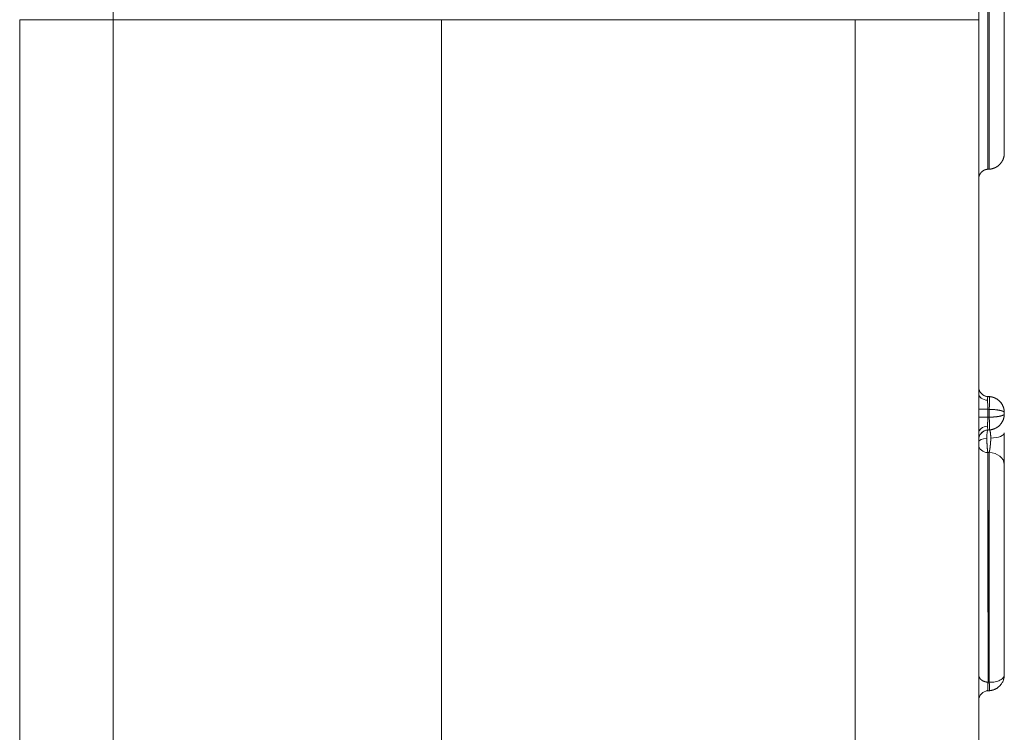
# Model space of a CAD drawing. Units: millimetres. Extents: x 6 to 415, y 5 to 292.
# Drawn here: x 126 to 130, y 213 to 215 of the extents above; entities that cross this region are included whole.
import ezdxf

# ---------------------------------------------------------------- set-up
doc = ezdxf.new("R2010")
doc.units = ezdxf.units.MM
doc.layers.add('1', color=7, linetype='Continuous', true_color=0xffffff)

msp = doc.modelspace()

# ---------------------------------------------------------------- linework, layer by layer
at = {"layer": '1', "color": 155, "linetype": 'Continuous', "lineweight": 13}
for p, q in [((126.6916, 216.4829), (126.6916, 215.3394)), ((130.0764, 216.0549), (130.0764, 215.3394)), ((126.3264, 215.3394), (126.6916, 215.3394)), ((126.3264, 200.872), (126.3264, 215.3394)), ((127.9764, 215.3394), (126.6916, 215.3394)), ((126.6916, 215.3394), (126.6916, 200.872)), ((127.9764, 215.3394), (129.5939, 215.3394)), ((127.9764, 200.872), (127.9764, 215.3394)), ((130.0764, 215.3394), (129.5939, 215.3394)), ((129.5939, 196.3361), (129.5939, 215.3394)), ((130.0764, 215.3394), (130.0764, 196.3361)), ((130.112, 214.7548), (130.1172, 214.7551)), ((130.112, 213.8665), (130.1175, 213.8662)), ((130.0764, 213.8165), (130.1118, 213.8165)), ((130.1117, 213.8165), (130.1117, 213.7855)), ((130.1175, 213.8163), (130.1118, 213.8166)), ((130.1175, 213.7858), (130.1175, 213.8163)), ((130.1764, 213.8038), (130.1764, 213.7983)), ((130.1118, 213.7855), (130.0764, 213.7855)), ((130.1118, 213.7855), (130.1173, 213.7858)), ((130.1173, 213.7359), (130.1118, 213.7356)), ((130.1764, 213.7246), (130.1764, 213.6205)), ((130.1173, 213.6477), (130.1118, 213.6474)), ((130.1146, 212.7499), (130.1175, 213.6477)), ((130.1175, 213.6477), (130.1175, 212.7498)), ((130.1764, 213.6012), (130.1764, 212.9816)), ((130.1764, 212.9625), (130.1764, 212.779)), ((130.1146, 212.7165), (130.1117, 212.7163)), ((130.112, 212.7164), (130.1154, 212.7165))]:
    msp.add_line(p, q, dxfattribs=at)
for centre, start, end in [((130.1139, 213.9039), 180, 267), ((130.1139, 213.6981), 93.2001, 180), ((130.1139, 212.6789), 93.2002, 180)]:
    msp.add_arc(centre, 0.0375, start, end, dxfattribs=at)
for centre, major_axis, ratio, start_param, end_param in [((130.1139, 213.8783), (-0.0375, 0), 0.707107, 0, 1.496816), ((130.1149, 213.8163), (-0.0026, -0.0499), 0.052264, 1.573684, 3.141444), ((130.1146, 213.7858), (0.0026, -0.0499), 0.052264, 0.00018, 1.567877), ((130.1139, 213.7237), (-0.0375, 0), 0.707107, 4.78637, 6.283185), ((130.1139, 213.7246), (-0.0625, 0), 0.342071, 1.722821, 3.141593), ((130.1139, 213.6899), (0.0375, 0), 0.342071, 1.722821, 3.141593), ((130.1139, 213.6761), (0.0375, 0), 0.765974, 3.141593, 4.656512), ((130.1139, 213.5999), (-0.0625, 0), 0.765974, 3.16936, 4.657886)]:
    msp.add_ellipse(centre, major_axis=major_axis, ratio=ratio, start_param=start_param, end_param=end_param, dxfattribs=at)
for points, knots in [([(130.112, 215.539), (130.112, 215.5132), (130.112, 215.4615), (130.112, 215.3337), (130.112, 215.1608), (130.112, 214.9958), (130.112, 214.8797), (130.112, 214.8059), (130.112, 214.7707), (130.112, 214.7567), (130.112, 214.7555), (130.112, 214.7548)], [0, 0, 0, 0, 0.062451, 0.124957, 0.312474, 0.499991, 0.625002, 0.750014, 0.875025, 0.937531, 1, 1, 1, 1]), ([(130.1172, 214.7551), (130.1172, 214.7557), (130.1172, 214.757), (130.1172, 214.771), (130.1172, 214.8061), (130.1172, 214.8799), (130.1172, 214.996), (130.1172, 215.1609), (130.1172, 215.3338), (130.1172, 215.4616), (130.1172, 215.5132), (130.1172, 215.539)], [0, 0, 0, 0, 0.062464, 0.124971, 0.249984, 0.374997, 0.50001, 0.68753, 0.87505, 0.937556, 1, 1, 1, 1]), ([(130.1764, 215.539), (130.1764, 215.5151), (130.1764, 215.4912), (130.1764, 215.4437), (130.1764, 215.4201), (130.1764, 215.3495), (130.1764, 215.3038), (130.1764, 215.2169), (130.1764, 215.1754), (130.1764, 215.0964), (130.1764, 215.0602), (130.1764, 214.9937), (130.1764, 214.963), (130.1764, 214.9094), (130.1764, 214.887), (130.1764, 214.8514), (130.1764, 214.8384), (130.1764, 214.8256), (130.1764, 214.8224), (130.1764, 214.8187), (130.1764, 214.8181), (130.1764, 214.8175)], [0, 0, 0, 0, 0.0625, 0.0625, 0.125, 0.125, 0.25, 0.25, 0.375, 0.375, 0.5, 0.5, 0.625, 0.625, 0.75, 0.75, 0.875, 0.875, 0.9375, 0.9375, 1, 1, 1, 1]), ([(130.1172, 214.7551), (130.1178, 214.7551), (130.1191, 214.7552), (130.121, 214.7554), (130.1228, 214.7556), (130.1248, 214.7559), (130.1267, 214.7563), (130.1286, 214.7567), (130.1305, 214.7572), (130.1325, 214.7578), (130.1344, 214.7584), (130.1363, 214.7591), (130.1382, 214.7599), (130.1401, 214.7607), (130.142, 214.7616), (130.1439, 214.7626), (130.1457, 214.7637), (130.1475, 214.7648), (130.1493, 214.766), (130.151, 214.7672), (130.1527, 214.7685), (130.1544, 214.7699), (130.156, 214.7713), (130.1576, 214.7728), (130.1591, 214.7743), (130.1606, 214.7759), (130.162, 214.7776), (130.1634, 214.7793), (130.1647, 214.781), (130.1659, 214.7828), (130.1671, 214.7846), (130.1682, 214.7864), (130.1692, 214.7883), (130.1702, 214.7902), (130.1711, 214.7921), (130.1719, 214.7941), (130.1726, 214.796), (130.1733, 214.798), (130.1739, 214.8), (130.1745, 214.8019), (130.1749, 214.8039), (130.1753, 214.8059), (130.1757, 214.8079), (130.176, 214.8098), (130.1762, 214.8118), (130.1763, 214.8137), (130.1764, 214.8156), (130.1764, 214.8169), (130.1764, 214.8175)], [0, 0, 0, 0, 0.019666, 0.039566, 0.059695, 0.080047, 0.100617, 0.121396, 0.142379, 0.163557, 0.184923, 0.206466, 0.228178, 0.250049, 0.272067, 0.294224, 0.316506, 0.338903, 0.361401, 0.383989, 0.406654, 0.429383, 0.452162, 0.474977, 0.497816, 0.520665, 0.543509, 0.566335, 0.58913, 0.611879, 0.63457, 0.65719, 0.679724, 0.702162, 0.72449, 0.746696, 0.76877, 0.7907, 0.812475, 0.834085, 0.855521, 0.876774, 0.897835, 0.918696, 0.939349, 0.959789, 0.980008, 1, 1, 1, 1]), ([(130.0764, 214.7174), (130.0764, 214.7179), (130.0764, 214.719), (130.0766, 214.7206), (130.0767, 214.7222), (130.077, 214.7237), (130.0773, 214.7253), (130.0776, 214.7269), (130.0781, 214.7284), (130.0786, 214.7299), (130.0791, 214.7314), (130.0798, 214.7329), (130.0804, 214.7343), (130.0812, 214.7356), (130.0819, 214.7369), (130.0828, 214.7382), (130.0836, 214.7394), (130.0845, 214.7406), (130.0854, 214.7417), (130.0864, 214.7428), (130.0874, 214.7438), (130.0883, 214.7448), (130.0894, 214.7457), (130.0904, 214.7466), (130.0914, 214.7474), (130.0924, 214.7481), (130.0935, 214.7488), (130.0945, 214.7495), (130.0955, 214.7501), (130.0966, 214.7506), (130.0976, 214.7511), (130.0986, 214.7516), (130.0996, 214.752), (130.1005, 214.7524), (130.1015, 214.7528), (130.1024, 214.7531), (130.1034, 214.7534), (130.1043, 214.7536), (130.1051, 214.7538), (130.106, 214.754), (130.1068, 214.7542), (130.1076, 214.7543), (130.1084, 214.7545), (130.1092, 214.7546), (130.1099, 214.7547), (130.1106, 214.7547), (130.1113, 214.7548), (130.1117, 214.7548), (130.112, 214.7548)], [0, 0, 0, 0, 0.028075, 0.056231, 0.084437, 0.112658, 0.140861, 0.169014, 0.19708, 0.225029, 0.252827, 0.280442, 0.307843, 0.335, 0.361884, 0.388469, 0.414728, 0.440637, 0.466173, 0.491316, 0.516046, 0.540347, 0.564202, 0.587599, 0.610524, 0.632968, 0.654922, 0.676378, 0.697331, 0.717777, 0.737712, 0.757134, 0.776043, 0.794439, 0.812323, 0.829698, 0.846566, 0.862931, 0.878796, 0.894166, 0.909048, 0.923445, 0.937363, 0.95081, 0.96379, 0.976311, 0.988379, 1, 1, 1, 1]), ([(130.1118, 213.8662), (130.1083, 213.8665), (130.1016, 213.8679), (130.0919, 213.8728), (130.0838, 213.8806), (130.0803, 213.887), (130.0789, 213.8905)], [0, 0, 0, 0, 0.23383, 0.484659, 0.743602, 1, 1, 1, 1]), ([(130.112, 213.8665), (130.1119, 213.8665), (130.1119, 213.8665), (130.1118, 213.8664), (130.1118, 213.8662), (130.1117, 213.866), (130.1117, 213.8657), (130.1116, 213.8654), (130.1116, 213.865), (130.1115, 213.8645), (130.1115, 213.864), (130.1114, 213.8635), (130.1114, 213.8628), (130.1113, 213.8622), (130.1113, 213.8615), (130.1113, 213.8607), (130.1113, 213.8599), (130.1112, 213.859), (130.1112, 213.8581), (130.1112, 213.8572), (130.1112, 213.8562), (130.1112, 213.8552), (130.1112, 213.8541), (130.1112, 213.853), (130.1112, 213.8523), (130.1112, 213.8519)], [0, 0, 0, 0, 0.04586, 0.091499, 0.136917, 0.182116, 0.227096, 0.271857, 0.3164, 0.360726, 0.404835, 0.448728, 0.492406, 0.535869, 0.579119, 0.622155, 0.664978, 0.707589, 0.74999, 0.79218, 0.83416, 0.875932, 0.917495, 0.958851, 1, 1, 1, 1]), ([(130.1764, 213.8038), (130.1764, 213.8069), (130.1759, 213.8134), (130.1724, 213.8281), (130.1667, 213.8381), (130.1614, 213.8445)], [0, 0, 0, 0, 0.221964, 0.469776, 1, 1, 1, 1]), ([(130.1173, 213.7858), (130.118, 213.7858), (130.1194, 213.7858), (130.1214, 213.7859), (130.1234, 213.7859), (130.1255, 213.786), (130.1275, 213.7861), (130.1295, 213.7862), (130.1316, 213.7863), (130.1336, 213.7864), (130.1356, 213.7866), (130.1376, 213.7867), (130.1396, 213.7869), (130.1415, 213.7871), (130.1434, 213.7873), (130.1453, 213.7875), (130.1472, 213.7877), (130.1491, 213.7879), (130.1509, 213.7882), (130.1527, 213.7885), (130.1544, 213.7887), (130.1561, 213.789), (130.1577, 213.7894), (130.1593, 213.7897), (130.1608, 213.79), (130.1624, 213.7904), (130.1639, 213.7908), (130.1654, 213.7912), (130.1669, 213.7917), (130.1684, 213.7922), (130.1698, 213.7927), (130.1712, 213.7933), (130.1724, 213.7939), (130.1736, 213.7945), (130.1745, 213.7952), (130.1753, 213.7959), (130.176, 213.7967), (130.1764, 213.7975), (130.1764, 213.798), (130.1764, 213.7983)], [0, 0, 0, 0, 0.021233, 0.042588, 0.064068, 0.085673, 0.107405, 0.129263, 0.151249, 0.173364, 0.195609, 0.217984, 0.240491, 0.26313, 0.285902, 0.308808, 0.331849, 0.355025, 0.378337, 0.401786, 0.425373, 0.449098, 0.472963, 0.496967, 0.520343, 0.545167, 0.571442, 0.599168, 0.628344, 0.658972, 0.691052, 0.724585, 0.75957, 0.796008, 0.8339, 0.873244, 0.914043, 0.956294, 1, 1, 1, 1]), ([(130.1764, 213.8038), (130.1764, 213.8039), (130.1764, 213.8042), (130.1763, 213.8045), (130.1762, 213.8049), (130.176, 213.8052), (130.1758, 213.8056), (130.1755, 213.8059), (130.1752, 213.8063), (130.1748, 213.8066), (130.1744, 213.8069), (130.174, 213.8072), (130.1735, 213.8075), (130.173, 213.8078), (130.1725, 213.8081), (130.172, 213.8084), (130.1714, 213.8087), (130.1708, 213.8089), (130.1702, 213.8092), (130.1696, 213.8094), (130.1689, 213.8097), (130.1683, 213.8099), (130.1676, 213.8102), (130.1669, 213.8104), (130.1663, 213.8106), (130.1656, 213.8108), (130.1649, 213.811), (130.1642, 213.8112), (130.1635, 213.8114), (130.1628, 213.8116), (130.1621, 213.8117), (130.1614, 213.8119), (130.1607, 213.8121), (130.1601, 213.8122), (130.1587, 213.8125), (130.1565, 213.813), (130.1534, 213.8135), (130.1501, 213.814), (130.1467, 213.8144), (130.1433, 213.8148), (130.1397, 213.8152), (130.1361, 213.8155), (130.1324, 213.8157), (130.1287, 213.8159), (130.125, 213.8161), (130.1212, 213.8162), (130.1187, 213.8162), (130.1175, 213.8163)], [0, 0, 0, 0, 0.02004, 0.03978, 0.05922, 0.07836, 0.097201, 0.115741, 0.133982, 0.151923, 0.169564, 0.186905, 0.203946, 0.220688, 0.23713, 0.253272, 0.269115, 0.284658, 0.299901, 0.314845, 0.32949, 0.343834, 0.35788, 0.371625, 0.385072, 0.398219, 0.411067, 0.423615, 0.435865, 0.447815, 0.459466, 0.470818, 0.481871, 0.492626, 0.503081, 0.54697, 0.590392, 0.633352, 0.675855, 0.717905, 0.759507, 0.800665, 0.841386, 0.881675, 0.921536, 0.960976, 1, 1, 1, 1]), ([(130.1614, 213.7575), (130.1643, 213.761), (130.1692, 213.7683), (130.174, 213.7798), (130.1758, 213.789), (130.1764, 213.795), (130.1764, 213.7973), (130.1764, 213.7983)], [0, 0, 0, 0, 0.297432, 0.579132, 0.812643, 0.910102, 1, 1, 1, 1]), ([(130.112, 213.7855), (130.1119, 213.7849), (130.1119, 213.7837), (130.1118, 213.7819), (130.1118, 213.7801), (130.1117, 213.7784), (130.1117, 213.7766), (130.1116, 213.7749), (130.1116, 213.7732), (130.1115, 213.7715), (130.1115, 213.7699), (130.1114, 213.7683), (130.1114, 213.7667), (130.1113, 213.7651), (130.1113, 213.7635), (130.1113, 213.762), (130.1113, 213.7606), (130.1112, 213.7591), (130.1112, 213.7577), (130.1112, 213.7564), (130.1112, 213.755), (130.1112, 213.7538), (130.1112, 213.7525), (130.1112, 213.7513), (130.1112, 213.7505), (130.1112, 213.7502)], [0, 0, 0, 0, 0.045859, 0.091497, 0.136914, 0.182112, 0.227091, 0.271852, 0.316395, 0.36072, 0.404829, 0.448722, 0.4924, 0.535863, 0.579112, 0.622149, 0.664972, 0.707584, 0.749985, 0.792176, 0.834157, 0.875929, 0.917493, 0.95885, 1, 1, 1, 1]), ([(130.0789, 213.7115), (130.0803, 213.715), (130.0838, 213.7214), (130.0919, 213.7292), (130.1016, 213.7342), (130.1083, 213.7356), (130.1118, 213.7358)], [0, 0, 0, 0, 0.256398, 0.515341, 0.76617, 1, 1, 1, 1]), ([(130.1082, 213.7026), (130.1082, 213.702), (130.1083, 213.7009), (130.1083, 213.6991), (130.1083, 213.6974), (130.1083, 213.6956), (130.1083, 213.6938), (130.1084, 213.6921), (130.1084, 213.6903), (130.1085, 213.6886), (130.1085, 213.6868), (130.1086, 213.6851), (130.1087, 213.6833), (130.1088, 213.6815), (130.1088, 213.6797), (130.1089, 213.6778), (130.109, 213.676), (130.1092, 213.6741), (130.1093, 213.6722), (130.1094, 213.6703), (130.1096, 213.6684), (130.1097, 213.6665), (130.1099, 213.6646), (130.11, 213.6627), (130.1102, 213.6609), (130.1104, 213.659), (130.1106, 213.6572), (130.1108, 213.6555), (130.111, 213.6537), (130.1113, 213.6521), (130.1115, 213.6504), (130.1117, 213.6489), (130.1119, 213.6479), (130.112, 213.6474)], [0, 0, 0, 0, 0.030137, 0.060167, 0.090071, 0.119827, 0.149417, 0.178821, 0.208021, 0.237001, 0.265744, 0.294291, 0.323232, 0.352723, 0.382759, 0.413335, 0.444441, 0.476068, 0.508204, 0.540834, 0.573942, 0.607511, 0.64152, 0.675948, 0.710769, 0.745958, 0.781486, 0.817324, 0.85344, 0.889801, 0.926372, 0.963117, 1, 1, 1, 1]), ([(130.1172, 213.6477), (130.1173, 213.6481), (130.1175, 213.6489), (130.1178, 213.6501), (130.1181, 213.6513), (130.1184, 213.6526), (130.1186, 213.6539), (130.1189, 213.6553), (130.1191, 213.6567), (130.1194, 213.6581), (130.1196, 213.6595), (130.1199, 213.6609), (130.1201, 213.6624), (130.1203, 213.6638), (130.1205, 213.6653), (130.1207, 213.6668), (130.1209, 213.6683), (130.1211, 213.6698), (130.1213, 213.6713), (130.1214, 213.6728), (130.1216, 213.6742), (130.1218, 213.6757), (130.1219, 213.6772), (130.1221, 213.6786), (130.1222, 213.6801), (130.1223, 213.6815), (130.1225, 213.6829), (130.1226, 213.6843), (130.1227, 213.6857), (130.1228, 213.687), (130.1229, 213.6884), (130.123, 213.6898), (130.1231, 213.6911), (130.1231, 213.6925), (130.1232, 213.6939), (130.1233, 213.6952), (130.1233, 213.6966), (130.1233, 213.698), (130.1234, 213.6994), (130.1234, 213.7007), (130.1234, 213.7021), (130.1234, 213.703), (130.1234, 213.7034)], [0, 0, 0, 0, 0.029391, 0.058643, 0.087739, 0.116666, 0.145409, 0.173954, 0.202287, 0.230396, 0.258267, 0.285888, 0.313249, 0.340337, 0.367143, 0.393657, 0.419871, 0.445775, 0.471363, 0.496628, 0.521564, 0.546165, 0.570427, 0.594346, 0.617919, 0.641143, 0.664016, 0.686537, 0.708705, 0.730564, 0.752465, 0.774485, 0.796618, 0.81886, 0.841205, 0.863648, 0.886182, 0.908802, 0.931501, 0.954271, 0.977107, 1, 1, 1, 1]), ([(130.1764, 213.6012), (130.1764, 213.6028), (130.1764, 213.606), (130.1764, 213.61), (130.1764, 213.6133), (130.1764, 213.6153), (130.1764, 213.6169), (130.1764, 213.618), (130.1764, 213.619), (130.1764, 213.6197), (130.1764, 213.6202), (130.1764, 213.6205), (130.1764, 213.6205)], [0, 0, 0, 0, 0.250708, 0.50032, 0.625328, 0.75048, 0.812836, 0.87556, 0.92521, 0.962511, 0.987441, 1, 1, 1, 1]), ([(130.1764, 212.9816), (130.1764, 212.9801), (130.1764, 212.9769), (130.1764, 212.9729), (130.1764, 212.9697), (130.1764, 212.9677), (130.1764, 212.9661), (130.1764, 212.965), (130.1764, 212.9641), (130.1764, 212.9633), (130.1764, 212.9629), (130.1764, 212.9626), (130.1764, 212.9625)], [0, 0, 0, 0, 0.250703, 0.500315, 0.625317, 0.750472, 0.812825, 0.87555, 0.92518, 0.962476, 0.987415, 1, 1, 1, 1]), ([(130.1764, 212.779), (130.1764, 212.7784), (130.1764, 212.7771), (130.1763, 212.7752), (130.1762, 212.7733), (130.176, 212.7716), (130.1758, 212.77), (130.1755, 212.7685), (130.1753, 212.767), (130.175, 212.7657), (130.1747, 212.7644), (130.1744, 212.7633), (130.1741, 212.7622), (130.1733, 212.7593), (130.1717, 212.7548), (130.1688, 212.7489), (130.1651, 212.743), (130.1606, 212.7372), (130.1548, 212.7316), (130.1495, 212.7276), (130.145, 212.7248), (130.1415, 212.7229), (130.1379, 212.7213), (130.1346, 212.72), (130.1317, 212.7191), (130.1292, 212.7184), (130.1267, 212.7178), (130.1241, 212.7174), (130.1214, 212.717), (130.1187, 212.7167), (130.1168, 212.7166), (130.1159, 212.7166)], [0, 0, 0, 0, 0.02794, 0.054568, 0.079884, 0.103888, 0.126579, 0.147958, 0.168025, 0.18678, 0.204222, 0.220353, 0.235171, 0.248678, 0.343543, 0.427373, 0.500216, 0.596236, 0.680068, 0.752122, 0.786381, 0.818793, 0.849509, 0.878703, 0.896327, 0.913698, 0.930906, 0.948045, 0.965211, 0.982498, 1, 1, 1, 1]), ([(130.1764, 212.779), (130.1764, 212.7755), (130.175, 212.7708), (130.1696, 212.7644), (130.1642, 212.7599), (130.1543, 212.7548), (130.1448, 212.7522), (130.1371, 212.7508), (130.1294, 212.7497), (130.1208, 212.7496), (130.1172, 212.7498)], [0, 0, 0, 0, 0.30616, 0.379899, 0.527376, 0.717958, 0.8348, 0.8348, 0.9174, 1, 1, 1, 1]), ([(130.112, 212.75), (130.112, 212.7498), (130.112, 212.7493), (130.112, 212.7485), (130.112, 212.7476), (130.112, 212.7467), (130.112, 212.7457), (130.112, 212.7447), (130.112, 212.7436), (130.112, 212.7424), (130.112, 212.7413), (130.112, 212.74), (130.112, 212.7388), (130.112, 212.7375), (130.112, 212.7362), (130.112, 212.735), (130.112, 212.7337), (130.112, 212.7325), (130.112, 212.7312), (130.112, 212.73), (130.112, 212.7283), (130.112, 212.7262), (130.1119, 212.7237), (130.1119, 212.7216), (130.1119, 212.7198), (130.1119, 212.7185), (130.1119, 212.7175), (130.1119, 212.7168), (130.1119, 212.7164), (130.112, 212.7164), (130.112, 212.7164)], [0, 0, 0, 0, 0.023463, 0.047518, 0.072137, 0.097287, 0.122929, 0.149019, 0.175505, 0.202332, 0.229439, 0.256761, 0.28423, 0.311775, 0.339325, 0.366807, 0.394149, 0.421281, 0.448137, 0.474652, 0.500768, 0.564293, 0.627031, 0.688284, 0.747452, 0.80406, 0.857768, 0.90837, 0.955778, 1, 1, 1, 1]), ([(130.1162, 212.7167), (130.1163, 212.7167), (130.1164, 212.7167), (130.1167, 212.7167), (130.1169, 212.7168), (130.1171, 212.7169), (130.1173, 212.717), (130.1175, 212.7171), (130.1177, 212.7172), (130.1179, 212.7174), (130.118, 212.7176), (130.1182, 212.7179), (130.1183, 212.7183), (130.1185, 212.7187), (130.1186, 212.7192), (130.1187, 212.7199), (130.1188, 212.7207), (130.1189, 212.7216), (130.1189, 212.7227), (130.119, 212.724), (130.119, 212.7254), (130.1191, 212.727), (130.1191, 212.7292), (130.119, 212.7318), (130.1189, 212.7348), (130.1187, 212.7377), (130.1185, 212.7404), (130.1181, 212.7429), (130.1177, 212.745), (130.1172, 212.7469), (130.1167, 212.7485), (130.1162, 212.7494), (130.116, 212.7498)], [0, 0, 0, 0, 0.006971, 0.014642, 0.023231, 0.032919, 0.043855, 0.05617, 0.069985, 0.085413, 0.102566, 0.121554, 0.142489, 0.165477, 0.190624, 0.218026, 0.247767, 0.279915, 0.314509, 0.351555, 0.391016, 0.432803, 0.476766, 0.54667, 0.614648, 0.679973, 0.742116, 0.800757, 0.855769, 0.90719, 0.955182, 1, 1, 1, 1])]:
    msp.add_open_spline(points, degree=3, knots=knots, dxfattribs=at)
for points, degree in [([(130.112, 213.8166), (130.1115, 213.8297), (130.1112, 213.8426), (130.1112, 213.8519)], 3), ([(130.1082, 213.7026), (130.1082, 213.7221), (130.1098, 213.7355), (130.112, 213.7356)], 3), ([(130.112, 213.7356), (130.1115, 213.7356), (130.1112, 213.7409), (130.1112, 213.7502)], 3), ([(130.1117, 213.6474), (130.1131, 212.7499)], 1), ([(130.1054, 212.7154), (130.112, 212.7172)], 1)]:
    msp.add_open_spline(points, degree=degree, dxfattribs=at)
for points, weights, degree, knots in [([(130.1764, 213.8038), (130.1764, 213.8196), (130.167, 213.8432), (130.1408, 213.8619), (130.1253, 213.8657), (130.1175, 213.8662)], [1, 1.00000000002, 0.999999999277, 0.999999997879, 0.99999999748, 0.999999997438], 3, [0, 0, 0, 0, 0.501637, 0.752456, 1, 1, 1, 1]), ([(130.1173, 213.7359), (130.1252, 213.7363), (130.1408, 213.7402), (130.167, 213.7589), (130.1764, 213.7824), (130.1764, 213.7983)], [0.999999996939, 0.999999996986, 0.999999997464, 0.999999999136, 1.00000000002, 1], 3, [0, 0, 0, 0, 0.248962, 0.499308, 1, 1, 1, 1]), ([(130.0764, 212.7787), (130.0764, 212.7666), (130.0877, 212.7581), (130.099, 212.7497), (130.1147, 212.75)], [0.853586014324, 0.851367610455, 1, 0.852048074964, 0.853568863639], 2, [0, 0, 0, 0.501147, 0.501147, 1, 1, 1])]:
    msp.add_rational_spline(points, weights, degree=degree, knots=knots, dxfattribs=at)
msp.add_rational_spline([(130.1172, 213.7359), (130.1209, 213.736), (130.1234, 213.7229), (130.1234, 213.7034)], [0.999999999681, 0.999999999704, 0.99999999972, 0.99999999972], degree=3, dxfattribs=at)

doc.saveas('drawing.dxf')
